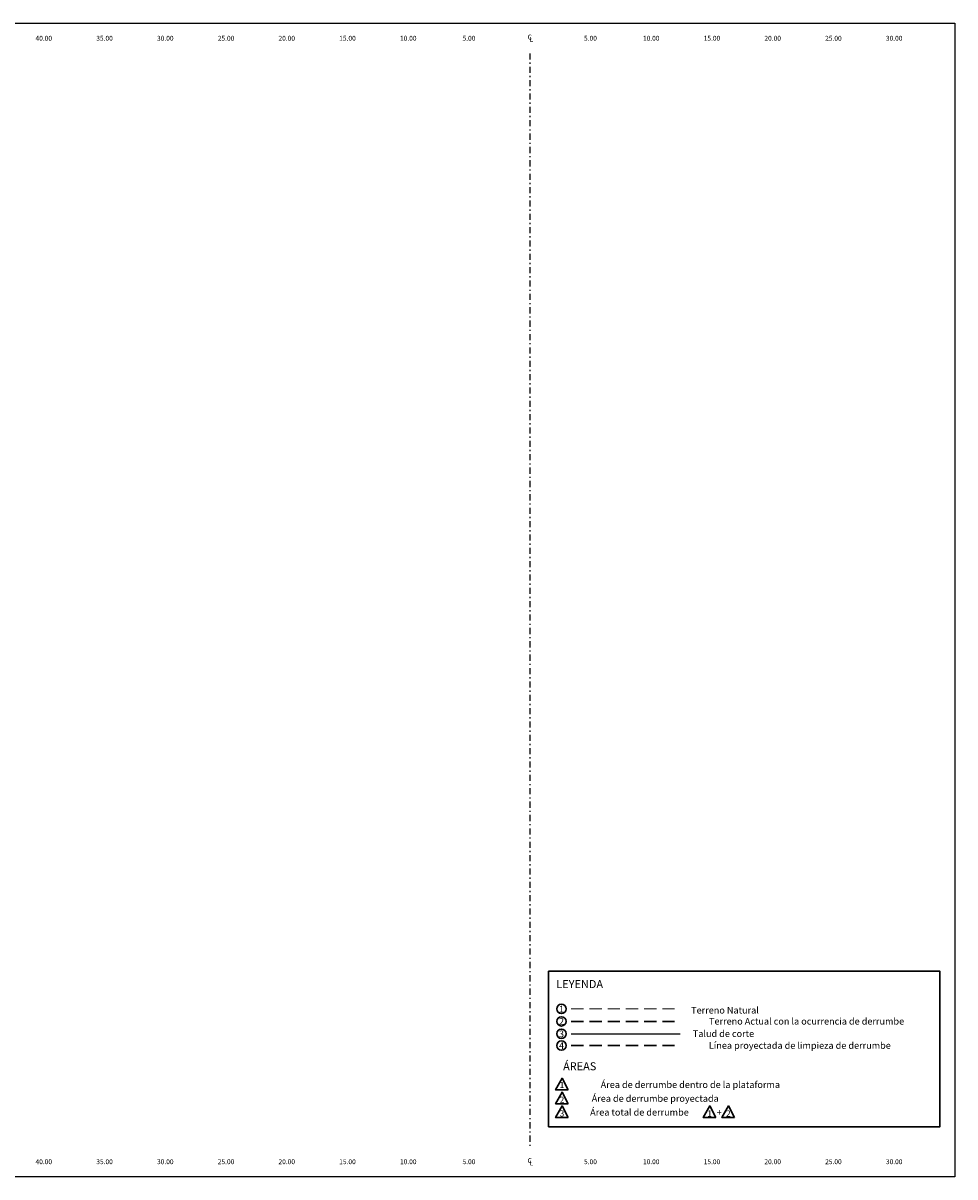
# Model space of a CAD drawing. Extents: x 0 to 155, y 0 to 95.
# Drawn here: x 78 to 155, y 0 to 95 of the extents above; entities that cross this region are included whole.
import ezdxf
from ezdxf.enums import TextEntityAlignment as Align

# ---------------------------------------------------------------- set-up
doc = ezdxf.new("R2010")
doc.units = 0
doc.header["$LTSCALE"] = 2
doc.linetypes.add('DASHDOT2', pattern=[0.5, 0.25, -0.125, 0, -0.125])
doc.linetypes.add('DASHED', pattern=[0.75, 0.5, -0.25])
doc.layers.add('ACT_PLATAFORMAACTUAL', color=140, linetype='DASHED', lineweight=30)
doc.layers.add('ORIG_SURFACE', color=44, linetype='DASHED', lineweight=20)
for name, color, linetype in [('BORDER', 7, 'CONTINUOUS'), ('CENTERLINE', 4, 'DASHDOT2'), ('DES_SUBRASANTE', 1, 'CONTINUOUS'), ('DESIGNEARTHWORK', 7, 'CONTINUOUS'), ('OFFSETS', 7, 'CONTINUOUS')]:
    doc.layers.add(name, color=color, linetype=linetype)
doc.styles.add('DESIGN_EARTHWORK', font='simplex.shx')
doc.styles.add('OFFSETS', font='SIMPLEX')

msp = doc.modelspace()

# ---------------------------------------------------------------- linework, layer by layer
at = {"layer": 'ACT_PLATAFORMAACTUAL'}
for points in [[(123.422, 12.809), (132.388, 12.809)], [(123.422, 10.813), (132.388, 10.813)]]:
    msp.add_lwpolyline(points, dxfattribs=at)
at = {"layer": 'BORDER', "linetype": 'Continuous'}
msp.add_lwpolyline([(0, 0), (0, 95), (155, 95), (155, 0)], close=True, dxfattribs=at)
at = {"layer": 'CENTERLINE'}
msp.add_lwpolyline([(120, 92.5), (120, 2.5)], dxfattribs=at)
at = {"layer": 'DES_SUBRASANTE'}
msp.add_lwpolyline([(123.422, 11.784), (132.388, 11.784)], dxfattribs=at)
at = {"layer": 'DESIGNEARTHWORK', "lineweight": 30}
for points in [[(121.548, 16.934), (153.771, 16.934), (153.771, 4.136), (121.548, 4.136)], [(123.151, 7.162), (122.127, 7.162), (122.662, 8.118)], [(123.151, 6.027), (122.127, 6.027), (122.662, 6.984)], [(123.151, 4.892), (122.127, 4.892), (122.662, 5.849)], [(135.308, 4.892), (134.285, 4.892), (134.82, 5.849)], [(136.85, 4.892), (135.826, 4.892), (136.361, 5.849)]]:
    msp.add_lwpolyline(points, close=True, dxfattribs=at)
for centre in [(122.611, 13.831), (122.611, 12.809), (122.611, 11.784), (122.611, 10.813)]:
    msp.add_circle(centre, 0.385, dxfattribs=at)
at = {"layer": 'ORIG_SURFACE'}
msp.add_lwpolyline([(123.422, 13.831), (132.388, 13.831)], dxfattribs=at)

# ---------------------------------------------------------------- texts
at = {"layer": 'DESIGNEARTHWORK', "lineweight": 30, "style": 'DESIGN_EARTHWORK'}
for s, height, p in [('LEYENDA', 0.66, (124.114, 15.343)), ('1', 0.55, (122.615, 13.378)), ('Terreno Natural', 0.55, (136.073, 13.28)), ('2', 0.55, (122.615, 12.357)), ('Terreno Actual con la ocurrencia de derrumbe', 0.55, (142.788, 12.372)), ('3', 0.55, (122.615, 11.331)), ('Talud de corte', 0.55, (135.949, 11.347)), ('4', 0.55, (122.615, 10.36)), ('Línea proyectada de limpieza de derrumbe', 0.55, (142.233, 10.376)), ('ÁREAS', 0.66, (124.114, 8.573)), ('1', 0.5, (122.656, 7.172)), ('Área de derrumbe dentro de la plataforma', 0.55, (133.222, 7.147)), ('Área de derrumbe proyectada', 0.55, (130.328, 6.012)), ('2', 0.5, (122.656, 5.953)), ('Área total de derrumbe', 0.55, (129.032, 4.878)), ('3', 0.5, (122.656, 4.818)), ('1', 0.5, (134.813, 4.818)), ('+', 0.55, (135.596, 4.878)), ('2', 0.5, (136.355, 4.818))]:
    msp.add_text(s, height=height, dxfattribs=at).set_placement(p, align=Align.BOTTOM_CENTER)
at = {"layer": 'OFFSETS', "style": 'OFFSETS'}
for p in [(120, 93.85), (120, 1.35)]:
    msp.add_text('C', height=0.4, dxfattribs=at).set_placement(p, align=Align.MIDDLE_CENTER)
for s, p in [('40.00', (80, 93.55)), ('35.00', (85, 93.55)), ('30.00', (90, 93.55)), ('25.00', (95, 93.55)), ('20.00', (100, 93.55)), ('15.00', (105, 93.55)), ('10.00', (110, 93.55)), ('5.00', (115, 93.55)), ('5.00', (125, 93.55)), ('10.00', (130, 93.55)), ('15.00', (135, 93.55)), ('20.00', (140, 93.55)), ('25.00', (145, 93.55)), ('30.00', (150, 93.55)), ('40.00', (80, 1.05)), ('35.00', (85, 1.05)), ('30.00', (90, 1.05)), ('25.00', (95, 1.05)), ('20.00', (100, 1.05)), ('15.00', (105, 1.05)), ('10.00', (110, 1.05)), ('5.00', (115, 1.05)), ('5.00', (125, 1.05)), ('10.00', (130, 1.05)), ('15.00', (135, 1.05)), ('20.00', (140, 1.05)), ('25.00', (145, 1.05)), ('30.00', (150, 1.05))]:
    msp.add_text(s, height=0.4, dxfattribs=at).set_placement(p, align=Align.CENTER)
for p in [(120, 93.65), (120, 1.15)]:
    msp.add_text('L', height=0.4, dxfattribs=at).set_placement(p, align=Align.MIDDLE_LEFT)

doc.saveas('drawing.dxf')
